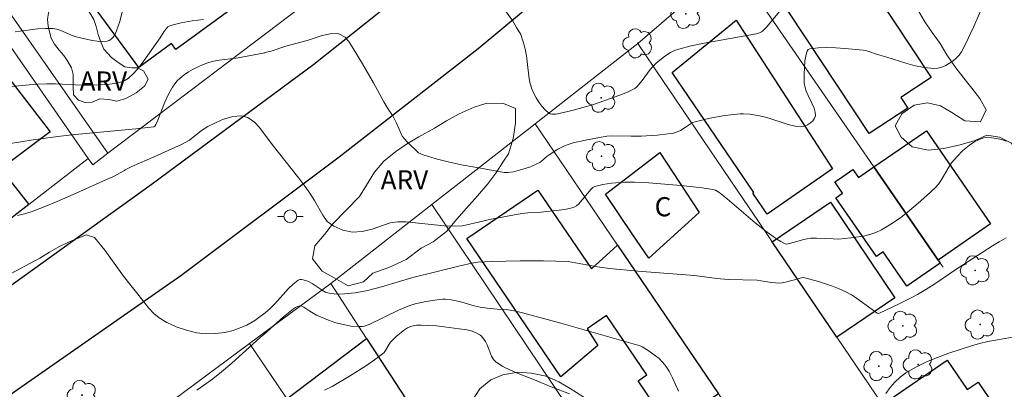
# Model space of a CAD drawing. Units: metres. Extents: x 278293 to 278809, y 1669900 to 1670465.
# Drawn here: x 278509 to 278586, y 1670325 to 1670354 of the extents above; entities that cross this region are included whole.
import ezdxf

# ---------------------------------------------------------------- set-up
doc = ezdxf.new("R2010")
doc.units = ezdxf.units.M
doc.header["$MEASUREMENT"] = 0
for name, color, linetype, lineweight, true_color in [('Arvores_Isoladas', 7, 'Continuous', 18, 0x00ff33), ('Curvas_Intermediarias', 7, 'Continuous', 9, 0x783c14), ('Curvas_Mestras', 7, 'Continuous', 20, 0x783c14), ('Topon_Vegetacao', 7, 'Continuous', 9, 0x00ff33), ('Vegetacao', 7, 'Orla8', 9, 0x00ff33)]:
    doc.layers.add(name, color=color, linetype=linetype, lineweight=lineweight, true_color=true_color)
for name, color, linetype, lineweight in [('Edificacoes', 7, 'Continuous', 30), ('Muro_Grade', 8, 'Continuous', 20), ('Pavimentacao_Asfaltica_Mfio', 10, 'Continuous', 30), ('Poste', 7, 'Continuous', 9), ('Topon_Fundacao_Const_Ruinas', 7, 'Continuous', 9)]:
    doc.layers.add(name, color=color, linetype=linetype, lineweight=lineweight)
doc.styles.add('Arial', font='arial.ttf', dxfattribs={"height": 1.5})
doc.styles.get("Standard").update_dxf_attribs({"font": 'arial.ttf'})
doc.linetypes.add('Orla8', pattern='A,6,-0.5,["V",Standard,S=1,R=0,X=-0.5,Y=-1],-0.5,6,-0.5,["V",Standard,S=1,R=0,X=-0.5,Y=-1],-0.5', length=14)

# ---------------------------------------------------------------- blocks, each defined once
blk = doc.blocks.new('Arvore')
at = {"layer": 'Arvores_Isoladas'}
blk.add_lwpolyline([(-0.718, 0.493, 0.872324), (-0.722, -0.551, 0.862983), (0.284, -0.827, 0.900105), (0.89, 0.029, 0.863155), (0.262, 0.861, 0.882486)], format="xyb", close=True, dxfattribs=at)
blk.add_circle((0, 0), 0.0286, dxfattribs=at)
blk = doc.blocks.new('Poste')
at = {"layer": 'Poste'}
for points in [[(-0.5, 0), (-1, 0)], [(0.5, 0), (1, 0)]]:
    blk.add_lwpolyline(points, dxfattribs=at)
blk.add_lwpolyline([(0, 0.5, 1), (0, -0.5, 1)], format="xyb", close=True, dxfattribs=at)

msp = doc.modelspace()

# ---------------------------------------------------------------- linework, layer by layer
at = {"layer": 'Curvas_Intermediarias', "flags": 128}
for points, elevation in [([(278508.264, 1670343.906), (278510.196, 1670344.203), (278512.132, 1670344.473), (278513.237, 1670344.601), (278518.233, 1670345.066), (278519.654, 1670345.239), (278519.734, 1670345.288), (278519.819, 1670345.401), (278519.966, 1670345.746), (278520.504, 1670347.165), (278520.809, 1670347.783), (278521.122, 1670348.335), (278521.299, 1670348.595), (278521.494, 1670348.835), (278521.712, 1670349.047), (278522.034, 1670349.299), (278522.38, 1670349.532), (278522.744, 1670349.744), (278523.122, 1670349.935), (278523.507, 1670350.102), (278523.896, 1670350.245), (278524.323, 1670350.362), (278524.762, 1670350.442), (278526.11, 1670350.599), (278526.555, 1670350.671), (278528.347, 1670351.027), (278528.343, 1670351.051), (278528.841, 1670351.154), (278529.992, 1670351.531), (278531.666, 1670351.998), (278532.836, 1670352.37), (278533.471, 1670352.51), (278534.081, 1670352.523), (278534.629, 1670352.24), (278534.984, 1670351.836), (278535.632, 1670350.759), (278536.006, 1670350.169), (278536.861, 1670348.661), (278537.659, 1670347.199), (278538.064, 1670346.538), (278538.357, 1670346.096), (278538.662, 1670345.525), (278538.856, 1670345.044), (278539.111, 1670344.499), (278539.491, 1670344.056), (278540.389, 1670343.184), (278540.753, 1670343.032), (278541.773, 1670342.721), (278542.818, 1670342.459), (278543.881, 1670342.235), (278544.952, 1670342.036), (278547.089, 1670341.664), (278547.376, 1670341.645), (278547.809, 1670341.706), (278548.548, 1670341.907), (278549.139, 1670342.105), (278549.708, 1670342.347), (278549.87, 1670342.441), (278550.022, 1670342.554), (278550.461, 1670342.926), (278550.616, 1670343.037), (278551.293, 1670343.474), (278551.764, 1670343.725), (278552.01, 1670343.822), (278552.482, 1670343.965), (278553.45, 1670344.194), (278555.114, 1670344.505), (278555.505, 1670344.518), (278557.038, 1670344.498), (278557.803, 1670344.51), (278559.075, 1670344.589), (278559.919, 1670344.678), (278560.337, 1670344.737), (278560.568, 1670344.8), (278560.9, 1670344.955), (278561.18, 1670345.115), (278561.68, 1670345.467), (278561.854, 1670345.564), (278562.038, 1670345.633), (278563.194, 1670345.905), (278564.376, 1670346.108), (278565.561, 1670346.246), (278565.815, 1670346.259), (278566.328, 1670346.228), (278567.09, 1670346.097), (278567.65, 1670345.954), (278569.326, 1670345.416), (278569.87, 1670345.293), (278570.4, 1670345.245), (278570.617, 1670345.282), (278570.845, 1670345.383), (278571.062, 1670345.53), (278571.249, 1670345.708), (278571.385, 1670345.9), (278571.45, 1670346.09), (278571.437, 1670346.382), (278571.346, 1670346.695), (278571.205, 1670347.022), (278570.877, 1670347.691), (278570.742, 1670348.02), (278570.615, 1670348.411), (278570.582, 1670348.61), (278570.576, 1670349.319), (278570.627, 1670350.393), (278570.761, 1670350.999), (278570.816, 1670351.163), (278570.899, 1670351.285), (278571.018, 1670351.346), (278571.66, 1670351.419), (278572.342, 1670351.437), (278573.051, 1670351.414), (278573.772, 1670351.364), (278575.193, 1670351.235), (278575.383, 1670351.205), (278575.569, 1670351.152), (278576.307, 1670350.887), (278577.044, 1670350.677), (278578.527, 1670350.218), (278579.267, 1670350.017), (278580.002, 1670349.866), (278580.729, 1670349.789), (278581.042, 1670349.811), (278581.358, 1670349.898), (278581.669, 1670350.034), (278581.967, 1670350.208), (278582.243, 1670350.406), (278582.489, 1670350.613), (278582.703, 1670350.844), (278582.888, 1670351.108), (278583.201, 1670351.697), (278583.826, 1670353.04), (278584.483, 1670354.53)], 43), ([(278568.758, 1670354.384), (278567.905, 1670353.365), (278567.614, 1670353.034), (278567.312, 1670352.72), (278567.244, 1670352.665), (278567.082, 1670352.588), (278566.815, 1670352.52), (278565.803, 1670352.321), (278562.743, 1670351.789), (278561.738, 1670351.576), (278560.751, 1670351.316), (278560.428, 1670351.198), (278560.116, 1670351.044), (278559.816, 1670350.86), (278559.528, 1670350.654), (278558.989, 1670350.209), (278558.746, 1670349.969), (278558.522, 1670349.707), (278557.895, 1670348.869), (278557.477, 1670348.363), (278557.327, 1670348.228), (278556.796, 1670347.98), (278556.344, 1670347.791), (278555.424, 1670347.441), (278553.995, 1670346.962), (278552.48, 1670346.525), (278551.971, 1670346.4), (278551.143, 1670346.229), (278550.819, 1670346.217), (278550.675, 1670346.249), (278550.556, 1670346.318), (278550.293, 1670346.567), (278550.038, 1670346.853), (278549.799, 1670347.167), (278549.582, 1670347.502), (278549.396, 1670347.849), (278549.247, 1670348.2), (278549.104, 1670348.693), (278549.012, 1670349.207), (278548.833, 1670350.79), (278548.733, 1670351.305), (278548.65, 1670351.633), (278548.556, 1670351.96), (278548.385, 1670352.453), (278548.042, 1670352.992), (278547.742, 1670353.562), (278546.956, 1670354.626)], 44), ([(278523.544, 1670353.631), (278522.659, 1670353.52), (278521.797, 1670353.368), (278520.97, 1670353.156), (278520.76, 1670353.048), (278520.585, 1670352.877), (278520.433, 1670352.665), (278520.154, 1670352.198), (278519.619, 1670351.472), (278518.88, 1670350.401), (278518.498, 1670349.887), (278518.087, 1670349.418), (278517.634, 1670349.015), (278517.321, 1670348.83), (278516.968, 1670348.702), (278516.586, 1670348.618), (278516.189, 1670348.567), (278515.403, 1670348.511), (278514.718, 1670348.487), (278514.03, 1670348.498), (278511.958, 1670348.594), (278511.268, 1670348.603), (278510.585, 1670348.575), (278509.901, 1670348.518), (278504.544, 1670348.009)], 44), ([(278586.396, 1670344.116), (278586.015, 1670344.23), (278585.63, 1670344.316), (278585.247, 1670344.37), (278584.874, 1670344.387), (278584.639, 1670344.361), (278584.402, 1670344.294), (278584.168, 1670344.194), (278583.94, 1670344.07), (278583.517, 1670343.791), (278583.011, 1670343.376), (278582.544, 1670342.904), (278582.114, 1670342.401), (278581.89, 1670342.085), (278581.305, 1670341.061), (278581.088, 1670340.741), (278580.834, 1670340.455), (278580.185, 1670339.847), (278579.513, 1670339.248), (278578.82, 1670338.669), (278578.106, 1670338.12), (278577.373, 1670337.613), (278576.62, 1670337.157), (278576.18, 1670336.951), (278575.711, 1670336.796), (278575.222, 1670336.683), (278574.22, 1670336.535), (278573.725, 1670336.477), (278573.291, 1670336.45), (278572.853, 1670336.458), (278571.533, 1670336.527), (278571.098, 1670336.51), (278570.818, 1670336.471), (278570.541, 1670336.407), (278569.716, 1670336.166), (278569.439, 1670336.099), (278569.231, 1670336.058), (278569.096, 1670336.062), (278568.739, 1670336.256), (278568.444, 1670336.441), (278567.584, 1670337.053), (278566.743, 1670337.722), (278564.535, 1670339.6), (278563.891, 1670340.118), (278563.624, 1670340.276), (278563.429, 1670340.332), (278562.6, 1670340.443), (278560.931, 1670340.63), (278558.418, 1670340.844), (278557.287, 1670340.895), (278556.533, 1670340.887), (278555.483, 1670340.815), (278554.812, 1670340.723), (278554.489, 1670340.649), (278554.182, 1670340.55), (278554.038, 1670340.472), (278553.91, 1670340.364), (278552.897, 1670339.178), (278552.742, 1670339.046), (278552.569, 1670338.953), (278552.193, 1670338.835), (278551.798, 1670338.753), (278551.39, 1670338.695), (278549.957, 1670338.555), (278549.179, 1670338.532), (278548.479, 1670338.436), (278547.465, 1670338.262), (278545.948, 1670337.975), (278545.416, 1670337.859), (278543.835, 1670337.469), (278543.206, 1670337.45), (278542.378, 1670337.47), (278539.377, 1670337.792), (278538.767, 1670337.806), (278538.157, 1670337.716), (278536.757, 1670337.223), (278535.966, 1670337.038), (278535.207, 1670336.987), (278534.447, 1670337.154), (278533.762, 1670337.449), (278533.239, 1670337.809), (278532.878, 1670338.309), (278532.223, 1670339.457), (278531.862, 1670340.035), (278531.475, 1670340.586), (278531.008, 1670341.221), (278528.92, 1670343.858), (278527.923, 1670345.166), (278527.531, 1670345.596), (278527.02, 1670345.968), (278526.497, 1670346.097), (278525.843, 1670346.027), (278525.04, 1670345.803), (278524.368, 1670345.495), (278523.889, 1670345.245), (278523.385, 1670344.944), (278522.44, 1670344.176), (278521.83, 1670343.855), (278519.745, 1670342.901), (278517.922, 1670342.114), (278517.412, 1670341.87), (278517.359, 1670341.803), (278516.437, 1670341.32), (278516.128, 1670341.174), (278513.106, 1670339.823), (278512.094, 1670339.386), (278511.075, 1670338.969), (278510.047, 1670338.582), (278509.521, 1670338.423), (278508.982, 1670338.303)], 42), ([(278508.104, 1670333.546), (278510.724, 1670334.962), (278511.489, 1670335.417), (278512.229, 1670335.833), (278512.97, 1670336.198), (278514.345, 1670336.781), (278514.999, 1670336.569), (278515.815, 1670335.575), (278517.292, 1670333.554), (278517.878, 1670332.784), (278518.414, 1670332.13), (278519.261, 1670331.027), (278519.648, 1670330.629), (278520.077, 1670330.276), (278520.675, 1670329.917), (278521.404, 1670329.589), (278522.201, 1670329.306), (278522.986, 1670329.114), (278523.751, 1670329.03), (278524.492, 1670329.062), (278525.22, 1670329.132), (278525.874, 1670329.292), (278526.944, 1670329.701), (278527.573, 1670330.079), (278527.971, 1670330.387), (278528.168, 1670330.504), (278528.374, 1670330.659), (278528.758, 1670331.012), (278529.124, 1670331.389), (278530.199, 1670332.566), (278530.57, 1670332.918), (278530.957, 1670333.224), (278531.074, 1670333.274), (278531.208, 1670333.284), (278531.352, 1670333.263), (278531.776, 1670333.113), (278532.048, 1670332.972), (278532.827, 1670332.437), (278533.095, 1670332.294), (278533.376, 1670332.203), (278533.771, 1670332.148), (278534.18, 1670332.131), (278534.596, 1670332.146), (278535.43, 1670332.242), (278536.392, 1670332.42), (278537.489, 1670332.711), (278539.923, 1670333.429), (278543.647, 1670334.356), (278544.549, 1670334.563), (278545.023, 1670334.629), (278546.126, 1670334.687), (278548.337, 1670334.737), (278550.167, 1670334.732), (278552.088, 1670334.685), (278554.394, 1670334.27), (278555.321, 1670334.137), (278557.543, 1670333.931), (278561.996, 1670333.582), (278563.743, 1670333.372), (278564.617, 1670333.284), (278566.899, 1670333.217), (278567.184, 1670333.186), (278568.035, 1670333.043), (278568.318, 1670333.012), (278568.6, 1670333.005), (278568.851, 1670333.027), (278569.101, 1670333.072), (278570.098, 1670333.323), (278570.446, 1670333.425), (278570.616, 1670333.423), (278571.707, 1670333.118), (278572.254, 1670332.947), (278572.795, 1670332.76), (278573.325, 1670332.551), (278573.84, 1670332.318), (278574.272, 1670332.08), (278574.686, 1670331.809), (278575.892, 1670330.92), (278576.3, 1670330.642), (278576.382, 1670330.625), (278576.465, 1670330.648), (278577.971, 1670331.34), (278578.96, 1670331.833), (278579.443, 1670332.1), (278580.09, 1670332.489), (278580.727, 1670332.895), (278582.615, 1670334.157), (278585.32, 1670335.922), (278585.848, 1670336.238), (278586.387, 1670336.53)], 41), ([(278533.019, 1670324.618), (278533.616, 1670324.919), (278534.969, 1670325.714), (278536.296, 1670326.555), (278536.941, 1670326.996), (278537.569, 1670327.453), (278537.699, 1670327.579), (278537.804, 1670327.73), (278538.081, 1670328.226), (278538.196, 1670328.37), (278538.61, 1670328.784), (278539.054, 1670329.17), (278539.288, 1670329.34), (278539.53, 1670329.49), (278539.691, 1670329.568), (278539.863, 1670329.628), (278540.227, 1670329.701), (278540.594, 1670329.716), (278541.783, 1670329.643), (278542.38, 1670329.584), (278543.568, 1670329.429), (278544.156, 1670329.336), (278544.51, 1670329.251), (278544.853, 1670329.121), (278545.17, 1670328.954), (278545.261, 1670328.889), (278545.423, 1670328.726), (278545.622, 1670328.438), (278545.759, 1670328.162), (278546.098, 1670327.273), (278546.249, 1670327.019), (278546.451, 1670326.816), (278546.987, 1670326.472), (278547.571, 1670326.177), (278548.186, 1670325.915), (278549.45, 1670325.427), (278550.772, 1670324.877), (278552.213, 1670324.332)], 39)]:
    msp.add_lwpolyline(points, dxfattribs=dict(at, elevation=elevation))
at = {"layer": 'Curvas_Mestras', "flags": 128}
for points, elevation in [([(278517.557, 1670355.824), (278516.991, 1670353.479), (278516.742, 1670352.734), (278516.564, 1670352.385), (278516.446, 1670352.22), (278516.312, 1670352.079), (278516.164, 1670351.975), (278516.006, 1670351.922), (278515.629, 1670351.899), (278515.231, 1670351.926), (278514.819, 1670351.99), (278513.583, 1670352.276), (278513.273, 1670352.372), (278512.366, 1670352.769), (278512.06, 1670352.869), (278511.748, 1670352.918), (278511.165, 1670352.926), (278510.575, 1670352.894), (278509.983, 1670352.832), (278508.796, 1670352.657)], 45), ([(278523.016, 1670324.612), (278523.548, 1670324.985), (278524.263, 1670325.516), (278524.963, 1670326.067), (278525.762, 1670326.736), (278527.99, 1670328.73), (278528.28, 1670328.966), (278529.803, 1670330.356), (278530.585, 1670330.995), (278530.748, 1670331.101), (278530.912, 1670331.176), (278531.076, 1670331.208), (278531.231, 1670331.188), (278531.388, 1670331.123), (278531.862, 1670330.805), (278532.399, 1670330.484), (278533.334, 1670330.097), (278533.914, 1670329.893), (278534.498, 1670329.747), (278535.09, 1670329.641), (278535.682, 1670329.596), (278535.972, 1670329.605), (278536.154, 1670329.634), (278536.51, 1670329.765), (278538.8, 1670330.876), (278539.248, 1670331.072), (278539.705, 1670331.24), (278540.123, 1670331.366), (278540.981, 1670331.564), (278541.85, 1670331.695), (278542.283, 1670331.736), (278542.501, 1670331.741), (278542.938, 1670331.688), (278543.59, 1670331.546), (278544.726, 1670331.222), (278545.218, 1670331.122), (278545.75, 1670331.046), (278546.55, 1670330.959), (278547.251, 1670330.925), (278548.008, 1670330.794), (278548.509, 1670330.684), (278551.517, 1670329.866), (278554.271, 1670329.091), (278557.378, 1670328.2), (278557.729, 1670328.084), (278557.896, 1670328.011), (278558.35, 1670327.731), (278558.935, 1670327.318), (278559.21, 1670327.092), (278559.465, 1670326.848), (278559.692, 1670326.584), (278559.998, 1670326.113), (278560.26, 1670325.597), (278560.746, 1670324.541)], 40), ([(278576.973, 1670324.356), (278577.316, 1670324.818), (278577.687, 1670325.25), (278578.091, 1670325.638), (278578.531, 1670325.967), (278579.317, 1670326.425), (278580.149, 1670326.829), (278581.013, 1670327.188), (278581.896, 1670327.513), (278583.673, 1670328.102), (278584.309, 1670328.283), (278584.955, 1670328.427), (278589.747, 1670329.27)], 40)]:
    msp.add_lwpolyline(points, dxfattribs=dict(at, elevation=elevation))
at = {"layer": 'Edificacoes', "flags": 128}
for points in [[(278523.311, 1670364.777), (278529.065, 1670356.92), (278521.37, 1670351.285), (278521.037, 1670351.741), (278518.482, 1670349.87), (278513.708, 1670356.389), (278516.145, 1670358.174), (278515.499, 1670359.056)], [(278573.129, 1670360.258), (278580.515, 1670349.079), (278578.15, 1670347.517), (278578.693, 1670346.695), (278575.677, 1670344.702), (278568.083, 1670356.151)], [(278565.255, 1670353.581), (278572.804, 1670341.943), (278567.673, 1670338.401), (278566.547, 1670340.032), (278566.647, 1670340.101), (278560.24, 1670349.474)], [(278505.756, 1670352.329), (278511.53, 1670344.83), (278507.686, 1670341.944), (278507.184, 1670342.593), (278502.037, 1670349.685)], [(278577.013, 1670342.767), (278579.987, 1670344.82), (278580.142, 1670344.927), (278585.173, 1670337.639), (278581.068, 1670334.805), (278576.037, 1670342.093)], [(278557.169, 1670336.775), (278555.028, 1670339.955), (278559.269, 1670343.209), (278562.367, 1670338.512), (278558.405, 1670334.938)], [(278507.37, 1670337.215), (278504.697, 1670340.668), (278507.184, 1670342.593), (278507.686, 1670341.944), (278509.857, 1670339.139)], [(278574.831, 1670341.26), (278576.037, 1670342.093), (278581.068, 1670334.805), (278581.236, 1670334.561), (278578.615, 1670332.752), (278576.759, 1670335.441), (278576.238, 1670335.082), (278573.061, 1670339.685), (278573.589, 1670340.05), (278572.984, 1670340.926), (278573.338, 1670341.17), (278574.391, 1670341.897)], [(278555.97, 1670335.968), (278563.866, 1670324.344), (278560.025, 1670321.734), (278557.571, 1670325.348), (278558.255, 1670325.813), (278555.104, 1670330.451), (278553.591, 1670329.423), (278554.421, 1670328.12), (278551.523, 1670325.672), (278544.17, 1670336.497), (278549.734, 1670340.277), (278553.923, 1670334.124)], [(278568.8, 1670336.736), (278572.626, 1670339.327), (278577.687, 1670331.854), (278573.129, 1670328.768), (278568.068, 1670336.24)], [(278530.079, 1670323.94), (278536.317, 1670328.666), (278540.843, 1670321.686), (278538.387, 1670320.094), (278541.586, 1670315.161), (278541.941, 1670315.392), (278543.146, 1670313.534), (278539.161, 1670310.483), (278538.4, 1670311.609)], [(278590.723, 1670302.935), (278576.704, 1670323.5), (278581.778, 1670326.959), (278583.339, 1670324.668), (278584.192, 1670325.249), (278590.899, 1670315.411), (278590.141, 1670314.894), (278595.891, 1670306.459)]]:
    msp.add_lwpolyline(points, close=True, dxfattribs=at)
at = {"layer": 'Muro_Grade', "flags": 128}
for points in [[(278516.062, 1670343.157), (278515.747, 1670343.607), (278508.361, 1670354.167), (278506.779, 1670356.429), (278505.737, 1670357.918), (278504.378, 1670359.861)], [(278516.062, 1670343.157), (278536.012, 1670358.301)], [(278557.555, 1670351.763), (278564.963, 1670358.134)], [(278581.451, 1670334.249), (278581.236, 1670334.561), (278581.068, 1670334.805), (278576.037, 1670342.093), (278574.701, 1670344.028), (278567.186, 1670354.914), (278566.897, 1670355.332), (278564.963, 1670358.134)], [(278490.419, 1670347.513), (278492.404, 1670348.859), (278493.966, 1670349.917), (278504.525, 1670357.07), (278507.142, 1670353.315), (278514.512, 1670342.742)], [(278549.512, 1670345.475), (278557.555, 1670351.763)], [(278557.555, 1670351.763), (278559.462, 1670348.947), (278565.829, 1670339.546), (278566.94, 1670337.905), (278568.068, 1670336.24), (278573.129, 1670328.768), (278575.664, 1670325.025), (278576.704, 1670323.5), (278590.723, 1670302.935)], [(278541.432, 1670339.158), (278549.512, 1670345.475)], [(278549.512, 1670345.475), (278555.97, 1670335.968), (278563.866, 1670324.344), (278564.912, 1670322.805), (278566.48, 1670320.496), (278567.589, 1670318.864), (278569.829, 1670315.567), (278572.405, 1670311.776), (278580.687, 1670299.588)], [(278514.512, 1670342.742), (278514.88, 1670342.259), (278516.062, 1670343.157)], [(278514.512, 1670342.742), (278509.857, 1670339.139), (278507.37, 1670337.215), (278507.627, 1670336.845), (278501.515, 1670332.534)], [(278533.523, 1670332.974), (278541.432, 1670339.158)], [(278570.974, 1670295.4), (278563.666, 1670306.091), (278561.298, 1670309.555), (278555.219, 1670318.614), (278541.432, 1670339.158)], [(278533.523, 1670332.974), (278527.148, 1670328.265)], [(278546.663, 1670312.712), (278540.843, 1670321.686), (278536.317, 1670328.666), (278533.523, 1670332.974)], [(278527.148, 1670328.265), (278521.169, 1670323.848)], [(278540.73, 1670308.16), (278539.161, 1670310.483), (278538.4, 1670311.609), (278530.079, 1670323.94), (278529.986, 1670324.063), (278527.148, 1670328.265)]]:
    msp.add_lwpolyline(points, dxfattribs=at)
at = {"layer": 'Pavimentacao_Asfaltica_Mfio', "flags": 128}
for points in [[(278422.832, 1670269.079), (278435.608, 1670279.2), (278448.883, 1670289.881), (278456.53, 1670296.019), (278469.413, 1670305.351), (278485.189, 1670316.474), (278504.833, 1670330.23), (278519.435, 1670340.713), (278532.185, 1670350.128), (278548.721, 1670363.315), (278561.777, 1670374.048), (278562.201, 1670374.572), (278562.498, 1670375.201), (278562.573, 1670375.594), (278562.508, 1670376.124), (278562.409, 1670376.397), (278562.209, 1670376.766), (278546.595, 1670393.415), (278528.306, 1670413.163), (278523.556, 1670418.474)], [(278588.35, 1670385.919), (278572.068, 1670373.482), (278560.345, 1670363.959), (278553.678, 1670358.535), (278545.057, 1670351.338), (278534.171, 1670342.844), (278521.766, 1670333.571), (278506.723, 1670323.093), (278497.791, 1670316.916), (278497.419, 1670316.402), (278497.078, 1670315.536), (278497.079, 1670315.217), (278497.11, 1670314.802), (278500.187, 1670310.13), (278504.227, 1670304.189), (278508.112, 1670298.311), (278511.779, 1670292.91), (278517.902, 1670283.631), (278523.402, 1670275.881), (278529.431, 1670267.081)]]:
    msp.add_lwpolyline(points, dxfattribs=at)
at = {"layer": 'Vegetacao', "flags": 128}
for points in [[(278573.325, 1670367.748), (278574.006, 1670368.518), (278574.562, 1670369.416), (278574.561, 1670370.502), (278574.497, 1670371.653), (278574.743, 1670372.932), (278575.362, 1670373.766), (278576.105, 1670374.472), (278577.096, 1670375.244), (278577.963, 1670375.888), (278578.83, 1670376.467), (278579.759, 1670377.111), (278580.626, 1670377.626), (278581.68, 1670378.27), (278582.733, 1670378.851), (278583.662, 1670379.303), (278584.715, 1670379.755), (278585.831, 1670380.016), (278586.947, 1670380.15), (278588.125, 1670380.155), (278589.117, 1670379.777), (278590.048, 1670379.334), (278591.041, 1670378.827), (278591.91, 1670378.129), (278592.717, 1670377.493), (278593.772, 1670376.732), (278594.455, 1670375.968), (278595.325, 1670374.63), (278595.76, 1670373.929), (278595.823, 1670372.907), (278595.639, 1670371.756), (278595.331, 1670370.54), (278595.023, 1670369.26), (278594.405, 1670367.915), (278593.724, 1670367.081), (278592.795, 1670366.501), (278591.741, 1670365.985), (278590.874, 1670365.469), (278589.821, 1670364.761), (278589.513, 1670363.673), (278589.7, 1670362.587), (278590.074, 1670361.567), (278590.572, 1670360.291), (278591.069, 1670359.207), (278591.691, 1670358.187), (278592.374, 1670357.232), (278593.181, 1670356.533), (278594.112, 1670355.962), (278595.29, 1670355.712), (278596.345, 1670355.462), (278597.028, 1670354.442), (278596.968, 1670353.483), (278596.536, 1670352.075), (278595.545, 1670351.112), (278594.43, 1670350.595), (278593.252, 1670350.27), (278592.199, 1670349.945), (278591.021, 1670349.875), (278589.905, 1670349.87), (278588.851, 1670349.865), (278587.984, 1670349.222), (278588.171, 1670348.2), (278589.103, 1670347.054), (278589.786, 1670346.035), (278590.222, 1670344.823), (278590.534, 1670343.61), (278591.156, 1670342.462), (278591.777, 1670341.379), (278592.708, 1670340.68), (278593.762, 1670340.813), (278594.939, 1670341.203), (278595.868, 1670341.846), (278596.425, 1670342.808), (278596.981, 1670343.897), (278597.476, 1670345.114), (278597.598, 1670346.137), (278597.597, 1670347.223), (278597.595, 1670348.374), (278597.593, 1670349.524), (278597.716, 1670350.675), (278598.272, 1670351.636), (278599.388, 1670351.642), (278600.257, 1670350.943), (278600.259, 1670349.857), (278601.19, 1670349.158), (278602.119, 1670349.93), (278602.613, 1670350.891), (278603.232, 1670352.044), (278602.983, 1670352.81), (278602.299, 1670353.701), (278601.368, 1670354.464), (278600.561, 1670355.227), (278599.568, 1670355.989), (278598.947, 1670356.88), (278598.573, 1670357.965), (278598.51, 1670358.987), (278598.508, 1670360.266), (278599.064, 1670361.291), (278600.428, 1670361.298), (278601.421, 1670361.111), (278602.414, 1670360.476), (278603.157, 1670360.736), (278603.528, 1670361.696), (278603.96, 1670362.913), (278604.889, 1670363.94), (278605.817, 1670364.775), (278606.747, 1670365.291), (278607.924, 1670365.616), (278609.04, 1670365.622), (278610.094, 1670365.499), (278610.839, 1670364.8), (278611.399, 1670363.652), (278611.525, 1670362.566), (278611.402, 1670361.479), (278611.218, 1670360.264), (278610.91, 1670359.048), (278610.477, 1670358.087), (278610.23, 1670357.319), (278610.355, 1670356.425), (278610.667, 1670355.468), (278611.164, 1670354.447), (278611.972, 1670353.301), (278612.593, 1670352.473), (278613.152, 1670351.581), (278613.65, 1670350.753), (278614.209, 1670349.861), (278614.706, 1670349.16), (278615.575, 1670348.334), (278616.63, 1670347.636), (278617.004, 1670346.615), (278616.943, 1670345.592), (278616.262, 1670344.758), (278616.202, 1670343.735), (278616.761, 1670342.779), (278617.692, 1670342.144), (278618.871, 1670341.703), (278619.988, 1670341.197), (278621.105, 1670340.244), (278621.85, 1670339.353), (278622.224, 1670338.204), (278621.792, 1670336.924), (278620.925, 1670336.408), (278619.685, 1670335.955), (278619.065, 1670335.76), (278617.826, 1670335.179), (278616.773, 1670334.854), (278616.402, 1670333.894), (278616.59, 1670332.552), (278617.025, 1670331.596), (278618.08, 1670331.218), (278619.135, 1670330.711), (278620.128, 1670330.141), (278621.492, 1670329.636), (278622.609, 1670329.194), (278623.478, 1670328.687), (278624.161, 1670327.924), (278624.72, 1670327.032), (278625.217, 1670326.395), (278625.529, 1670325.31), (278625.778, 1670324.161), (278626.028, 1670323.012), (278626.649, 1670321.992), (278627.457, 1670321.229), (278628.264, 1670320.402), (278628.885, 1670319.702), (278629.568, 1670319.13), (278630.436, 1670318.687), (278631.429, 1670318.245), (278632.421, 1670317.93), (278633.414, 1670317.487), (278634.283, 1670316.789), (278634.781, 1670315.705), (278634.658, 1670314.618), (278634.35, 1670313.466), (278634.414, 1670312.124), (278634.973, 1670311.232), (278635.904, 1670310.469), (278636.897, 1670309.771), (278637.828, 1670309.137), (278638.883, 1670308.567), (278639.752, 1670307.996), (278640.311, 1670307.231), (278640.498, 1670306.21), (278639.942, 1670305.376), (278639.571, 1670304.48), (278639.511, 1670303.329), (278640.008, 1670302.692), (278640.753, 1670301.801), (278641.498, 1670300.846), (278642.244, 1670299.827), (278642.554, 1670299.445), (278643.176, 1670298.553), (278643.735, 1670297.725), (278644.046, 1670297.152), (278644.667, 1670296.196), (278645.413, 1670295.113), (278645.972, 1670294.221), (278646.717, 1670293.202), (278647.401, 1670292.183), (278647.898, 1670291.035), (278648.396, 1670289.887), (278648.832, 1670288.803), (278649.453, 1670287.975), (278650.446, 1670286.957), (278651.44, 1670285.939), (278652.247, 1670285.176), (278653.24, 1670284.159), (278654.048, 1670283.204), (278654.731, 1670282.249), (278655.043, 1670281.291), (278655.664, 1670280.528), (278656.409, 1670279.509), (278656.969, 1670278.553), (278657.59, 1670277.597), (278658.211, 1670276.641), (278658.833, 1670275.686), (278659.454, 1670274.666), (278660.076, 1670273.647), (278660.449, 1670272.881), (278660.946, 1670271.925), (278661.692, 1670270.97), (278662.561, 1670270.144), (278663.43, 1670269.381), (278664.237, 1670268.81), (278665.353, 1670268.432), (278666.408, 1670267.862), (278667.277, 1670267.418), (278668.022, 1670266.911), (278668.829, 1670266.084), (278669.512, 1670265.065), (278670.072, 1670264.173), (278670.693, 1670263.281), (278671.438, 1670262.39), (278672.184, 1670261.307), (278672.743, 1670260.223), (278673.24, 1670259.459), (278674.109, 1670258.824), (278674.978, 1670258.189), (278675.971, 1670257.555), (278677.088, 1670257.049), (278678.019, 1670256.67), (278679.074, 1670255.972), (278679.881, 1670255.209), (278680.688, 1670254.126), (278681.186, 1670253.106), (278681.745, 1670252.342), (278682.676, 1670251.771), (278683.792, 1670251.713), (278684.784, 1670251.846), (278685.59, 1670251.849), (278686.582, 1670251.535), (278687.265, 1670250.707), (278687.825, 1670249.751), (278688.384, 1670248.795), (278689.253, 1670248.097), (278690.369, 1670247.846), (278691.299, 1670248.426), (278691.545, 1670249.45), (278691.544, 1670250.536), (278691.418, 1670251.622), (278690.859, 1670252.578), (278689.989, 1670253.469), (278688.996, 1670254.486), (278688.188, 1670255.505), (278687.381, 1670256.396), (278686.759, 1670257.543), (278686.324, 1670258.628), (278686.508, 1670259.971), (278687.002, 1670261.251), (278687.682, 1670262.405), (278688.239, 1670263.239), (278688.92, 1670264.328), (278689.662, 1670265.291), (278690.59, 1670266.51), (278691.519, 1670267.345), (278692.635, 1670267.734), (278693.689, 1670267.292), (278694.558, 1670266.593), (278695.613, 1670265.895), (278696.544, 1670265.388), (278697.723, 1670264.947), (278698.715, 1670264.504), (278699.832, 1670264.254), (278701.072, 1670264.26), (278702.436, 1670264.267), (278703.613, 1670264.464), (278705.101, 1670264.855), (278706.526, 1670265.437), (278707.517, 1670265.953), (278708.632, 1670266.598), (278709.562, 1670267.113), (278710.367, 1670267.884), (278711.42, 1670268.337), (278712.474, 1670268.278), (278713.591, 1670267.772), (278714.522, 1670267.138), (278715.39, 1670266.63), (278716.445, 1670266.124), (278717.5, 1670265.682), (278718.492, 1670265.303), (278719.671, 1670265.181), (278720.849, 1670265.123), (278722.151, 1670265.13), (278723.143, 1670264.815), (278723.764, 1670263.987), (278724.386, 1670262.904), (278724.946, 1670261.692), (278725.319, 1670260.48), (278725.507, 1670259.33), (278725.509, 1670258.307), (278725.2, 1670257.283), (278724.581, 1670256.577), (278723.714, 1670255.934), (278722.66, 1670255.609), (278721.669, 1670255.349), (278720.429, 1670255.087), (278719.438, 1670254.635), (278718.571, 1670254.119), (278717.517, 1670253.731), (278716.402, 1670253.15), (278715.411, 1670252.698), (278714.295, 1670252.181), (278713.304, 1670251.473), (278712.437, 1670250.83), (278711.942, 1670250.572), (278711.199, 1670249.865), (278710.456, 1670249.095), (278709.961, 1670247.942), (278709.529, 1670246.789), (278709.283, 1670245.702), (278709.036, 1670244.678), (278708.728, 1670243.718), (278708.233, 1670242.757), (278707.614, 1670241.923), (278706.81, 1670240.96), (278705.942, 1670240.317), (278704.827, 1670239.8), (278703.65, 1670239.475), (278702.472, 1670238.958), (278701.543, 1670238.506), (278700.924, 1670237.672), (278700.926, 1670236.713), (278701.113, 1670235.883), (278701.672, 1670234.928), (278702.479, 1670234.101), (278703.224, 1670233.401), (278704.094, 1670232.511), (278704.653, 1670231.619), (278705.089, 1670230.534), (278705.338, 1670229.257), (278705.402, 1670228.171), (278705.466, 1670227.021), (278705.405, 1670225.998), (278704.973, 1670225.037), (278704.105, 1670224.522), (278703.114, 1670224.261), (278702.122, 1670223.809), (278700.945, 1670223.164), (278700.264, 1670222.458), (278699.832, 1670221.433), (278699.461, 1670220.281), (278699.463, 1670219.131), (278699.465, 1670218.108), (278699.466, 1670217.086), (278699.468, 1670215.743), (278699.284, 1670214.592), (278698.726, 1670214.014), (278697.796, 1670214.329), (278696.989, 1670215.22), (278696.305, 1670216.111), (278695.498, 1670217.066), (278694.69, 1670218.149), (278693.945, 1670218.912), (278692.952, 1670219.546), (278691.898, 1670219.541), (278690.782, 1670219.664), (278689.665, 1670220.233), (278688.982, 1670220.997), (278688.175, 1670222.016), (278687.182, 1670222.65), (278686.127, 1670222.964), (278684.887, 1670223.022), (278683.896, 1670222.634), (278682.781, 1670222.181), (278681.665, 1670221.6), (278680.674, 1670221.084), (278679.993, 1670220.378), (278679.498, 1670219.417), (278679.066, 1670218.456), (278678.634, 1670217.304), (278678.325, 1670216.279), (278677.893, 1670215.255), (278677.336, 1670214.421), (278676.406, 1670213.905), (278675.229, 1670213.516), (278674.298, 1670214.215), (278673.491, 1670214.85), (278672.56, 1670215.612), (278671.815, 1670216.312), (278671.194, 1670217.139), (278670.573, 1670217.967), (278669.827, 1670218.922), (278669.33, 1670219.815), (278668.894, 1670220.771), (278668.335, 1670221.855), (278667.714, 1670222.683), (278667.092, 1670223.511), (278666.347, 1670224.21), (278665.478, 1670224.909), (278664.609, 1670225.607), (278663.741, 1670226.115), (278662.748, 1670226.557), (278661.632, 1670226.296), (278660.765, 1670225.589), (278659.651, 1670224.752), (278658.659, 1670224.3), (278657.358, 1670224.102), (278656.179, 1670224.288), (278655.372, 1670225.051), (278655.061, 1670226.072), (278655.307, 1670227.096), (278655.802, 1670227.993), (278656.421, 1670228.827), (278656.171, 1670229.848), (278654.931, 1670229.651), (278653.692, 1670229.581), (278652.575, 1670229.639), (278651.583, 1670230.146), (278650.651, 1670231.036), (278649.968, 1670231.799), (278648.975, 1670232.498), (278647.859, 1670232.364), (278646.868, 1670231.976), (278645.814, 1670232.163), (278644.883, 1670232.542), (278644.014, 1670233.049), (278643.269, 1670233.748), (278642.462, 1670234.639), (278641.902, 1670235.786), (278641.343, 1670236.934), (278640.598, 1670237.697), (278639.915, 1670238.141), (278638.923, 1670238.328), (278637.807, 1670238.131), (278636.754, 1670237.615), (278635.576, 1670237.289), (278634.46, 1670237.284), (278633.158, 1670237.725), (278632.103, 1670238.423), (278631.172, 1670238.93), (278629.931, 1670239.371), (278629.064, 1670238.664), (278628.755, 1670237.831), (278628.509, 1670236.68), (278628.138, 1670235.719), (278628.078, 1670234.76), (278627.768, 1670234.375), (278626.963, 1670233.605), (278626.345, 1670232.707), (278625.974, 1670231.682), (278625.418, 1670230.465), (278624.675, 1670229.567), (278623.933, 1670228.732), (278623.128, 1670227.578), (278622.448, 1670226.552), (278621.705, 1670225.846), (278620.9, 1670225.139), (278619.971, 1670224.559), (278618.793, 1670223.914), (278617.926, 1670223.526), (278616.686, 1670223.393), (278615.632, 1670223.515), (278614.578, 1670223.766), (278613.523, 1670224.208), (278612.406, 1670224.842), (278611.289, 1670225.667), (278610.11, 1670226.428), (278609.241, 1670226.744), (278608.125, 1670226.61), (278607.134, 1670226.158), (278606.205, 1670225.578), (278605.338, 1670224.871), (278604.533, 1670224.228), (278603.418, 1670223.647), (278602.24, 1670223.578), (278601.248, 1670223.765), (278600.379, 1670224.272), (278599.324, 1670224.714), (278598.022, 1670224.708), (278597.03, 1670224.575), (278595.915, 1670224.378), (278594.861, 1670224.117), (278593.931, 1670223.729), (278592.692, 1670223.339), (278591.763, 1670222.888), (278591.082, 1670222.053), (278590.835, 1670220.966), (278591.147, 1670219.817), (278591.645, 1670218.861), (278592.39, 1670218.033), (278592.701, 1670217.46), (278593.012, 1670216.502), (278593.013, 1670215.48), (278592.891, 1670214.201), (278592.831, 1670212.986), (278592.585, 1670211.771), (278592.028, 1670210.618), (278591.224, 1670209.591), (278590.605, 1670208.757), (278589.8, 1670207.987), (278588.995, 1670207.152), (278588.191, 1670206.317), (278587.324, 1670205.482), (278586.271, 1670204.966), (278584.907, 1670204.575), (278583.792, 1670204.187), (278582.676, 1670203.798), (278581.809, 1670203.218), (278581.004, 1670202.511), (278580.261, 1670201.677), (278579.643, 1670200.843), (278579.086, 1670199.945), (278578.467, 1670199.112), (278577.663, 1670198.021), (278576.858, 1670197.25), (278576.053, 1670196.607), (278575.185, 1670196.092), (278573.946, 1670195.702), (278572.954, 1670195.57), (278571.962, 1670195.629), (278570.784, 1670195.942), (278569.543, 1670196.448), (278568.736, 1670197.211), (278568.3, 1670198.103), (278567.865, 1670199.06), (278567.554, 1670199.889), (278567.118, 1670200.974), (278566.683, 1670201.866), (278565.876, 1670202.629), (278564.821, 1670203.263), (278563.828, 1670203.706), (278562.897, 1670204.66), (278562.771, 1670205.682), (278562.894, 1670206.769), (278563.202, 1670207.793), (278562.829, 1670208.814), (278562.084, 1670209.705), (278561.338, 1670210.66), (278560.841, 1670211.616), (278560.654, 1670212.446), (278560.9, 1670213.47), (278561.332, 1670214.558), (278561.765, 1670215.519), (278562.198, 1670216.544), (278562.693, 1670217.122), (278563.374, 1670217.956), (278563.992, 1670218.79), (278564.425, 1670219.686), (278564.486, 1670220.134), (278564.237, 1670221.155), (278563.616, 1670221.983), (278562.808, 1670222.938), (278562.249, 1670223.766), (278561.876, 1670224.531), (278561.254, 1670225.615), (278560.819, 1670226.571), (278560.694, 1670227.402), (278560.754, 1670228.424), (278561.497, 1670229.131), (278562.489, 1670229.136), (278563.42, 1670229.013), (278564.598, 1670228.571), (278565.839, 1670228.385), (278566.954, 1670228.774), (278568.193, 1670229.419), (278569.122, 1670230.063), (278570.051, 1670230.643), (278570.981, 1670231.095), (278571.91, 1670231.483), (278572.963, 1670231.999), (278574.016, 1670232.771), (278575.007, 1670233.415), (278575.936, 1670234.059), (278576.68, 1670234.382), (278577.733, 1670234.707), (278578.725, 1670235.223), (278579.654, 1670235.611), (278580.894, 1670235.808), (278582.196, 1670235.815), (278583.746, 1670235.631), (278584.738, 1670235.827), (278585.978, 1670236.025), (278587.031, 1670236.35), (278588.271, 1670236.547), (278589.51, 1670236.937), (278590.439, 1670237.581), (278591.058, 1670238.734), (278591.056, 1670239.757), (278591.054, 1670240.971), (278590.743, 1670242.12), (278590.121, 1670243.075), (278589.5, 1670243.967), (278588.879, 1670244.859), (278587.7, 1670245.364), (278586.646, 1670245.679), (278585.344, 1670245.673), (278584.166, 1670245.411), (278583.113, 1670244.831), (278581.935, 1670244.505), (278580.757, 1670244.5), (278579.641, 1670244.814), (278578.648, 1670245.32), (278577.841, 1670246.211), (278577.653, 1670247.169), (278577.59, 1670248.255), (278577.712, 1670249.278), (278578.269, 1670250.367), (278578.95, 1670251.01), (278580.127, 1670251.655), (278581.366, 1670252.108), (278582.296, 1670252.56), (278583.225, 1670253.012), (278584.03, 1670253.719), (278584.215, 1670254.231), (278584.462, 1670255.319), (278584.46, 1670256.533), (278584.272, 1670257.683), (278583.837, 1670258.511), (278583.402, 1670259.468), (278582.842, 1670260.488), (278582.407, 1670261.189), (278581.662, 1670262.271), (278581.04, 1670263.163), (278580.481, 1670263.991), (278579.735, 1670265.074), (278578.99, 1670266.221), (278578.369, 1670267.113), (278577.747, 1670268.068), (278577.002, 1670269.087), (278576.319, 1670269.851), (278575.449, 1670270.805), (278574.766, 1670271.697), (278573.958, 1670272.715), (278573.151, 1670273.606), (278572.096, 1670274.24), (278571.289, 1670274.875), (278570.977, 1670276.088), (278570.418, 1670276.98), (278569.797, 1670278), (278569.113, 1670278.955), (278568.368, 1670279.974), (278567.747, 1670280.802), (278567.001, 1670281.757), (278566.132, 1670282.775), (278565.324, 1670283.794), (278564.517, 1670284.685), (278563.71, 1670285.512), (278562.903, 1670286.211), (278562.095, 1670287.165), (278561.536, 1670288.313), (278560.976, 1670289.461), (278560.541, 1670290.481), (278560.229, 1670291.502), (278559.917, 1670292.587), (278559.73, 1670293.545), (278559.605, 1670294.503), (278558.922, 1670295.267), (278557.991, 1670295.709), (278556.875, 1670295.576), (278555.759, 1670295.443), (278554.768, 1670294.671), (278554.212, 1670293.71), (278553.593, 1670292.876), (278552.54, 1670292.487), (278551.547, 1670293.058), (278550.987, 1670293.95), (278550.8, 1670295.227), (278550.798, 1670296.313), (278550.797, 1670297.336), (278550.919, 1670298.487), (278551.165, 1670299.703), (278551.474, 1670300.791), (278551.843, 1670302.198), (278552.028, 1670303.414), (278552.026, 1670304.436), (278551.777, 1670305.394), (278551.279, 1670306.478), (278550.658, 1670307.497), (278550.098, 1670308.517), (278549.725, 1670309.346), (278549.414, 1670310.303), (278548.978, 1670311.515), (278548.48, 1670312.599), (278547.983, 1670313.747), (278547.423, 1670314.703), (278546.74, 1670315.787), (278546.242, 1670316.679), (278545.435, 1670317.889), (278544.751, 1670318.972), (278544.315, 1670320.312), (278544.189, 1670321.526), (278544.25, 1670322.805), (278544.558, 1670323.765), (278545.177, 1670324.727), (278546.044, 1670325.434), (278546.973, 1670325.822), (278548.151, 1670326.019), (278549.205, 1670325.96), (278550.383, 1670325.711), (278551.376, 1670325.268), (278552.245, 1670324.761), (278553.238, 1670324.127), (278554.107, 1670323.364), (278554.666, 1670322.344), (278555.04, 1670321.323), (278555.103, 1670320.173), (278554.981, 1670319.15), (278554.672, 1670318.19), (278554.301, 1670317.421), (278553.807, 1670316.524), (278553.56, 1670315.5), (278553.81, 1670314.415), (278554.555, 1670313.524), (278555.3, 1670312.761), (278556.107, 1670312.061), (278558.28, 1670310.41), (278558.714, 1670309.965), (278559.955, 1670309.396), (278560.947, 1670309.209), (278561.753, 1670309.341), (278562.62, 1670309.92), (278563.736, 1670310.309), (278564.728, 1670310.506), (278565.906, 1670310.192), (278566.775, 1670309.493), (278567.335, 1670308.473), (278567.274, 1670307.195), (278566.47, 1670306.36), (278565.478, 1670306.036), (278564.177, 1670305.582), (278564.426, 1670304.561), (278565.172, 1670303.478), (278565.917, 1670302.523), (278566.849, 1670301.569), (278567.78, 1670300.614), (278568.587, 1670299.787), (278569.395, 1670298.769), (278570.14, 1670298.006), (278571.009, 1670297.307), (278572.001, 1670296.8), (278573.118, 1670296.358), (278573.987, 1670295.915), (278574.98, 1670295.345), (278576.158, 1670295.159), (278576.901, 1670295.482), (278577.644, 1670296.317), (278578.263, 1670297.406), (278579.315, 1670298.242), (278580.493, 1670298.567), (278581.609, 1670298.573), (278582.787, 1670298.579), (278583.841, 1670298.392), (278584.834, 1670297.758), (278585.393, 1670296.866), (278586.139, 1670296.038), (278587.193, 1670295.724), (278588.247, 1670296.177), (278588.679, 1670297.265), (278588.925, 1670298.353), (278589.172, 1670299.121), (278589.605, 1670300.146), (278589.914, 1670300.814), (278590.811, 1670301.737), (278591.708, 1670302.437), (278592.265, 1670303.264), (278592.977, 1670304.027), (278594.123, 1670304.219), (278594.899, 1670303.426), (278595.427, 1670302.538), (278595.831, 1670301.966), (278596.853, 1670301.968), (278597.318, 1670302.096), (278598.154, 1670302.192), (278599.177, 1670301.94), (278599.891, 1670301.242), (278600.295, 1670300.607), (278600.482, 1670299.654), (278600.731, 1670298.86), (278600.855, 1670298.797), (278601.94, 1670298.894), (278602.745, 1670299.499), (278602.867, 1670300.579), (278602.679, 1670301.595), (278602.089, 1670302.484), (278601.313, 1670303.214), (278600.476, 1670304.07), (278600.164, 1670305.086), (278600.782, 1670306.008), (278601.836, 1670306.042), (278602.736, 1670305.439), (278603.821, 1670304.837), (278604.906, 1670304.363), (278605.959, 1670304.65), (278606.361, 1670305.572), (278605.833, 1670306.429), (278604.995, 1670306.968), (278604.25, 1670307.729), (278603.505, 1670308.586), (278602.884, 1670309.665), (278602.294, 1670310.617), (278601.828, 1670311.442), (278601.269, 1670312.331), (278600.833, 1670313.283), (278600.429, 1670314.299), (278600.118, 1670315.252), (278599.992, 1670316.395), (278600.145, 1670317.507), (278600.423, 1670318.556), (278600.173, 1670319.54), (278599.397, 1670320.238), (278598.591, 1670320.841), (278598.124, 1670321.952), (278598.153, 1670323.191), (278598.679, 1670323.922), (278599.546, 1670324.527), (278600.288, 1670325.322), (278599.946, 1670326.338), (278599.356, 1670326.909), (278598.457, 1670327.385), (278597.372, 1670327.828), (278596.379, 1670328.398), (278595.449, 1670329.064), (278594.611, 1670329.73), (278593.742, 1670330.618), (278592.904, 1670331.474), (278592.376, 1670331.982), (278591.724, 1670332.743), (278591.01, 1670333.632), (278590.172, 1670334.583), (278589.644, 1670335.536), (278589.085, 1670336.583), (278588.711, 1670337.599), (278588.462, 1670338.711), (278588.181, 1670339.886), (278587.931, 1670341.061), (278587.713, 1670342.077), (278587.463, 1670343.03), (278586.811, 1670343.95), (278585.881, 1670344.425), (278584.889, 1670344.582), (278583.96, 1670344.168), (278582.783, 1670343.817), (278581.513, 1670343.529), (278580.305, 1670343.4), (278579.034, 1670343.652), (278578.165, 1670344.414), (278577.699, 1670345.302), (278578.224, 1670346.256), (278579.184, 1670346.925), (278580.237, 1670347.117), (278581.26, 1670346.864), (278582.129, 1670346.357), (278583.152, 1670345.692), (278584.392, 1670345.63), (278584.824, 1670346.552), (278584.327, 1670347.441), (278583.706, 1670348.266), (278583.085, 1670349.027), (278582.371, 1670349.947), (278581.75, 1670350.868), (278581.222, 1670351.756), (278580.601, 1670352.613), (278580.011, 1670353.438), (278579.389, 1670354.517), (278578.83, 1670355.47), (278578.146, 1670356.739), (278577.587, 1670357.723), (278576.935, 1670358.802), (278576.437, 1670359.914), (278575.971, 1670360.802), (278575.381, 1670361.945), (278574.945, 1670362.802), (278574.448, 1670363.755), (278573.827, 1670364.707), (278573.206, 1670365.698), (278572.709, 1670366.597)], [(278516.872, 1670350.253), (278517.382, 1670349.915), (278517.921, 1670349.847), (278518.368, 1670349.854), (278518.85, 1670349.604), (278519.211, 1670348.954), (278518.924, 1670348.424), (278518.273, 1670347.88), (278517.466, 1670347.457), (278516.755, 1670347.247), (278516.123, 1670347.368), (278515.423, 1670347.421), (278514.828, 1670347.17), (278514.29, 1670347.131), (278513.769, 1670347.327), (278513.374, 1670347.747), (278513.346, 1670348.387), (278513.345, 1670349.318), (278513.196, 1670349.836), (278512.925, 1670350.341), (278512.609, 1670350.803), (278512.236, 1670351.232), (278511.869, 1670351.692), (278511.616, 1670352.165), (278511.474, 1670352.66), (278511.377, 1670353.141), (278511.336, 1670353.64), (278511.411, 1670354.16), (278511.699, 1670354.68), (278512.142, 1670355.01), (278512.676, 1670355.206), (278513.183, 1670355.241), (278513.678, 1670355.095), (278514.436, 1670354.495), (278514.956, 1670353.641), (278515.13, 1670353.094), (278515.307, 1670352.469), (278515.521, 1670351.807), (278515.753, 1670351.311), (278516.328, 1670350.659)], [(278535.746, 1670339.77), (278536.304, 1670340.656), (278536.924, 1670341.669), (278537.668, 1670342.554), (278538.599, 1670343.31), (278539.529, 1670343.938), (278540.398, 1670344.44), (278541.639, 1670345.13), (278542.569, 1670345.695), (278543.562, 1670346.26), (278544.741, 1670346.759), (278545.734, 1670347.069), (278547.038, 1670347.059), (278547.97, 1670346.67), (278547.971, 1670345.524), (278547.786, 1670344.317), (278547.415, 1670343.111), (278547.043, 1670342.542), (278546.423, 1670341.592), (278545.803, 1670340.77), (278544.997, 1670339.823), (278544.129, 1670338.875), (278543.384, 1670337.991), (278542.578, 1670337.043), (278541.524, 1670336.224), (278540.593, 1670335.723), (278539.414, 1670334.842), (278538.049, 1670334.217), (278536.808, 1670333.781), (278536.064, 1670333.087), (278534.884, 1670332.779), (278533.766, 1670333.424), (278532.834, 1670333.941), (278532.089, 1670334.901), (278532.274, 1670335.917), (278533.018, 1670336.802), (278533.638, 1670337.624)]]:
    msp.add_lwpolyline(points, close=True, dxfattribs=at)

# ---------------------------------------------------------------- block references
at = {"layer": 'Arvores_Isoladas'}
for p in [(278561.31, 1670354.069), (278557.555, 1670351.763), (278554.674, 1670347.506), (278554.713, 1670342.931), (278583.971, 1670333.994), (278578.311, 1670329.653), (278584.351, 1670329.752), (278576.428, 1670326.503), (278579.494, 1670326.633), (278514.033, 1670324.231)]:
    msp.add_blockref('Arvore', p, dxfattribs=at)
at = {"layer": 'Poste'}
msp.add_blockref('Poste', (278530.347, 1670338.223), dxfattribs=at)

# ---------------------------------------------------------------- texts
at = {"layer": 'Topon_Fundacao_Const_Ruinas', "style": 'Arial'}
msp.add_text('C', height=1.5, dxfattribs=at).set_placement((278558.868, 1670338.227))
at = {"layer": 'Topon_Vegetacao', "style": 'Arial'}
for p in [(278513.844, 1670348.065), (278537.418, 1670340.33)]:
    msp.add_text('ARV', height=1.5, dxfattribs=at).set_placement(p)

doc.saveas('drawing.dxf')
